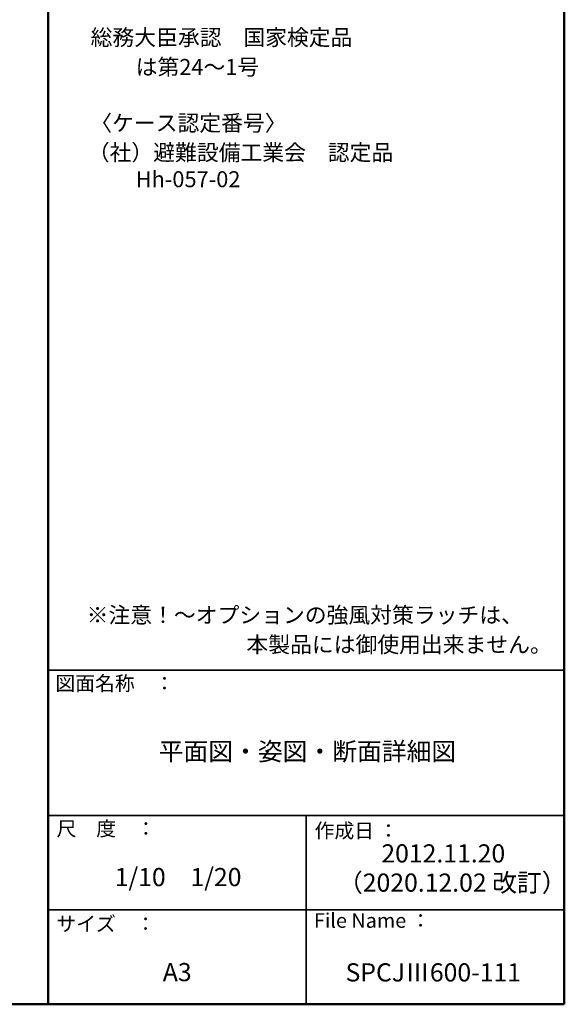
# Model space of a CAD drawing. Units: millimetres. Extents: x -2000 to 2000, y -1385 to 1385.
# Drawn here: x 1251 to 2000, y -1385 to -30 of the extents above; entities that cross this region are included whole.
import ezdxf

# ---------------------------------------------------------------- set-up
doc = ezdxf.new("R2010")
doc.units = ezdxf.units.MM
doc.header["$LTSCALE"] = 5
doc.layers.add('moji', color=7, linetype='Continuous')
doc.layers.add('zumenwaku', color=7, linetype='Continuous')
doc.styles.add('ＭＳ Ｐゴシック', font='txt', dxfattribs={"height": 1})

msp = doc.modelspace()

# ---------------------------------------------------------------- linework, layer by layer
at = {"layer": 'zumenwaku', "color": 200, "linetype": 'Continuous', "lineweight": 50}
for p, q in [((1290.1, 1384.6), (1290.1, -1385.4)), ((2000.1, -1385.4), (2000.1, 1384.6)), ((-1999.9, -1385.4), (2000.1, -1385.4))]:
    msp.add_line(p, q, dxfattribs=at)
at = {"layer": 'zumenwaku', "color": 200, "linetype": 'Continuous', "lineweight": 35}
for p, q in [((1290.1, -925.4), (2000.1, -925.4)), ((1290.1, -1125.4), (2000.1, -1125.4)), ((1645.1, -1125.4), (1645.1, -1385.4)), ((1290.1, -1255.4), (2000.1, -1255.4))]:
    msp.add_line(p, q, dxfattribs=at)

# ---------------------------------------------------------------- texts
at = {"layer": 'moji', "color": 40, "linetype": 'Continuous', "lineweight": 5, "style": 'ＭＳ Ｐゴシック'}
for s, height, p in [('総務大臣承認\u3000国家検定品', 22, (1348.4, -65.4)), ('\u3000\u3000は第24～1号', 22, (1350.3, -106.1)), ('〈ケース認定番号〉', 22, (1347.9, -183.3)), ('（社）避難設備工業会\u3000認定品', 22, (1344.5, -223.8)), ('\u3000\u3000Hh-057-02', 22, (1350.3, -260.6)), ('※注意！～オプションの強風対策ラッチは、', 22, (1342.9, -860.5)), ('\u3000\u3000\u3000\u3000\u3000\u3000 \u3000本製品には御使用出来ません。', 22, (1345.9, -901.2)), ('平面図・姿図・断面詳細図', 25, (1442, -1049.8)), ('2012.11.20', 25, (1748.4, -1190.2)), ('1/10\u30001/20', 25, (1381.5, -1222.8)), ('（2020.12.02 改訂）', 25, (1688.7, -1230.4)), ('A3', 25, (1447.7, -1353.6))]:
    msp.add_text(s, height=height, dxfattribs=at).set_placement(p)
at = {"layer": 'moji', "color": 40, "linetype": 'Continuous', "lineweight": 5, "style": 'ＭＳ Ｐゴシック', "width": 0.99952}
msp.add_text('SPCJⅢ600-111', height=25.012, dxfattribs=at).set_placement((1699.1, -1354))
at = {"layer": 'zumenwaku', "color": 200, "linetype": 'Continuous', "lineweight": 5, "style": 'ＭＳ Ｐゴシック'}
for s, p in [('図面名称\u3000：', (1299.9, -953.6)), ('作成日 ：', (1656.5, -1156.4)), ('File Name ：', (1655.6, -1280.1)), ('サイズ\u3000：', (1301.2, -1284.7))]:
    msp.add_text(s, height=20, dxfattribs=at).set_placement(p)
at = {"layer": 'zumenwaku', "color": 200, "linetype": 'Continuous', "lineweight": 5, "style": 'ＭＳ Ｐゴシック', "width": 0.99952}
msp.add_text('尺\u3000度\u3000：', height=20.01, dxfattribs=at).set_placement((1301.6, -1153.6))

doc.saveas('drawing.dxf')
